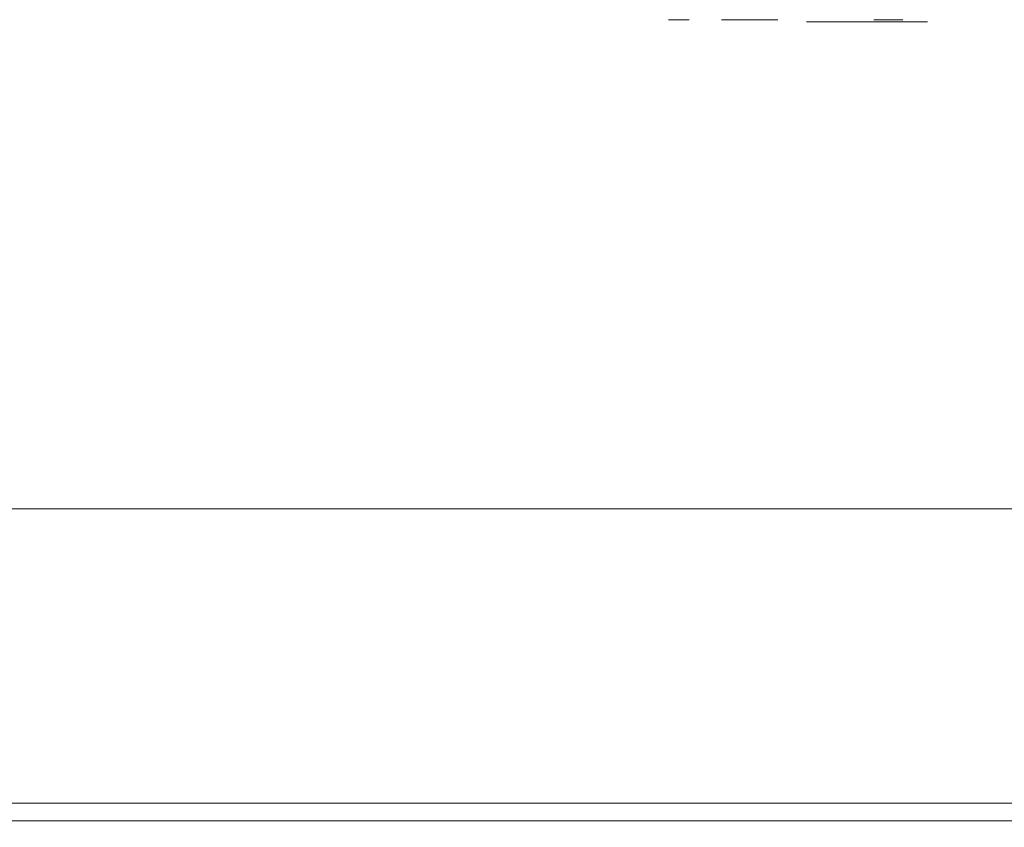
# Model space of a CAD drawing. Extents: x 0 to 595, y -50 to 550.
# Drawn here: x 178 to 208, y -50 to -25 of the extents above; entities that cross this region are included whole.
import ezdxf

# ---------------------------------------------------------------- set-up
doc = ezdxf.new("R2010")
doc.units = 0
doc.header["$LTSCALE"] = 500
doc.header["$MEASUREMENT"] = 0
doc.layers.add('NAPISY01', color=253, linetype='Continuous')
doc.layers.add('RACZKA01', color=251, linetype='Continuous')

msp = doc.modelspace()

# ---------------------------------------------------------------- linework, layer by layer
at = {"layer": 'NAPISY01', "lineweight": 0}
for points in [[(198.211, -25.301, 568.754), (197.592, -25.301, 568.754), (197.592, -25.301, 558.262), (198.211, -25.301, 558.262)], [(203.802, -25.301, 545.577), (204.679, -25.301, 545.577), (204.679, -25.301, 551.519), (203.802, -25.301, 551.519)]]:
    msp.add_3dface(points, dxfattribs=at)
for points, invisible_edges in [([(199.598, -25.301, 565.987), (199.605, -25.301, 566.128), (199.21, -25.301, 566.212), (199.196, -25.301, 565.945)], 10), ([(199.634, -25.301, 565.852), (199.598, -25.301, 565.987), (199.196, -25.301, 565.945), (199.265, -25.301, 565.687)], 10), ([(199.605, -25.301, 566.128), (199.655, -25.301, 566.259), (199.305, -25.301, 566.461), (199.21, -25.301, 566.212)], 10), ([(199.711, -25.301, 565.734), (199.634, -25.301, 565.852), (199.265, -25.301, 565.687), (199.41, -25.301, 565.463)], 10), ([(199.655, -25.301, 566.259), (199.744, -25.301, 566.368), (199.473, -25.301, 566.668), (199.305, -25.301, 566.461)], 10), ([(199.82, -25.301, 565.645), (199.711, -25.301, 565.734), (199.41, -25.301, 565.463), (199.618, -25.301, 565.295)], 10), ([(199.744, -25.301, 566.368), (199.862, -25.301, 566.444), (199.697, -25.301, 566.814), (199.473, -25.301, 566.668)], 10), ([(199.951, -25.301, 565.595), (199.82, -25.301, 565.645), (199.618, -25.301, 565.295), (199.867, -25.301, 565.2)], 10), ([(199.862, -25.301, 566.444), (199.997, -25.301, 566.481), (199.955, -25.301, 566.883), (199.697, -25.301, 566.814)], 10), ([(200.091, -25.301, 565.588), (199.951, -25.301, 565.595), (199.867, -25.301, 565.2), (200.134, -25.301, 565.186)], 10), ([(199.997, -25.301, 566.481), (200.138, -25.301, 566.474), (200.222, -25.301, 566.869), (199.955, -25.301, 566.883)], 10), ([(200.227, -25.301, 565.624), (200.091, -25.301, 565.588), (200.134, -25.301, 565.186), (200.391, -25.301, 565.255)], 10), ([(200.138, -25.301, 566.474), (200.269, -25.301, 566.423), (200.471, -25.301, 566.773), (200.222, -25.301, 566.869)], 10), ([(200.345, -25.301, 565.701), (200.227, -25.301, 565.624), (200.391, -25.301, 565.255), (200.615, -25.301, 565.4)], 10), ([(200.269, -25.301, 566.423), (200.378, -25.301, 566.335), (200.678, -25.301, 566.605), (200.471, -25.301, 566.773)], 10), ([(200.433, -25.301, 565.81), (200.345, -25.301, 565.701), (200.615, -25.301, 565.4), (200.783, -25.301, 565.608)], 10), ([(200.378, -25.301, 566.335), (200.455, -25.301, 566.217), (200.824, -25.301, 566.381), (200.678, -25.301, 566.605)], 10), ([(200.783, -25.301, 565.608), (200.879, -25.301, 565.857), (200.484, -25.301, 565.941), (200.433, -25.301, 565.81)], 10), ([(200.455, -25.301, 566.217), (200.491, -25.301, 566.081), (200.893, -25.301, 566.123), (200.824, -25.301, 566.381)], 10), ([(200.879, -25.301, 565.857), (200.893, -25.301, 566.123), (200.491, -25.301, 566.081), (200.484, -25.301, 565.941)], 10), ([(201.83, -25.362, 564.358), (201.768, -25.362, 563.604), (202.365, -25.362, 564.11), (201.83, -25.362, 564.358)], 14), ([(202.365, -25.362, 564.11), (201.768, -25.362, 563.604), (202.333, -25.362, 563.607), (202.365, -25.362, 564.11)], 11), ([(202.333, -25.362, 563.607), (201.768, -25.362, 563.604), (202.371, -25.362, 562.992), (202.333, -25.362, 563.607)], 11), ([(201.768, -25.362, 563.604), (201.823, -25.362, 562.889), (202.371, -25.362, 562.992), (201.768, -25.362, 563.604)], 14), ([(202.371, -25.362, 562.992), (201.823, -25.362, 562.889), (202.486, -25.362, 562.459), (202.371, -25.362, 562.992)], 11), ([(201.823, -25.362, 562.889), (201.987, -25.362, 562.222), (202.486, -25.362, 562.459), (201.823, -25.362, 562.889)], 14), ([(202.015, -25.362, 565.009), (201.83, -25.362, 564.358), (202.462, -25.362, 564.597), (202.015, -25.362, 565.009)], 14), ([(202.462, -25.362, 564.597), (201.83, -25.362, 564.358), (202.365, -25.362, 564.11), (202.462, -25.362, 564.597)], 11), ([(202.486, -25.362, 562.459), (201.987, -25.362, 562.222), (202.683, -25.362, 562.031), (202.486, -25.362, 562.459)], 11), ([(201.987, -25.362, 562.222), (202.256, -25.362, 561.655), (202.683, -25.362, 562.031), (201.987, -25.362, 562.222)], 14), ([(202.314, -25.362, 565.536), (202.015, -25.362, 565.009), (202.913, -25.362, 565.362), (202.314, -25.362, 565.536)], 14), ([(202.913, -25.362, 565.362), (202.015, -25.362, 565.009), (202.64, -25.362, 565.029), (202.913, -25.362, 565.362)], 11), ([(202.64, -25.362, 565.029), (202.015, -25.362, 565.009), (202.462, -25.362, 564.597), (202.64, -25.362, 565.029)], 11), ([(202.683, -25.362, 562.031), (202.256, -25.362, 561.655), (202.965, -25.362, 561.726), (202.683, -25.362, 562.031)], 11), ([(202.965, -25.362, 561.726), (202.256, -25.362, 561.655), (203.303, -25.362, 561.544), (202.965, -25.362, 561.726)], 11), ([(202.256, -25.362, 561.655), (202.625, -25.362, 561.239), (203.303, -25.362, 561.544), (202.256, -25.362, 561.655)], 14), ([(202.718, -25.362, 565.919), (202.314, -25.362, 565.536), (204.766, -25.362, 565.837), (202.718, -25.362, 565.919)], 14), ([(204.766, -25.362, 565.837), (202.314, -25.362, 565.536), (203.71, -25.362, 565.647), (204.766, -25.362, 565.837)], 15), ([(203.71, -25.362, 565.647), (202.314, -25.362, 565.536), (203.272, -25.362, 565.576), (203.71, -25.362, 565.647)], 11), ([(203.272, -25.362, 565.576), (202.314, -25.362, 565.536), (202.913, -25.362, 565.362), (203.272, -25.362, 565.576)], 11), ([(203.303, -25.362, 561.544), (202.625, -25.362, 561.239), (203.668, -25.362, 561.484), (203.303, -25.362, 561.544)], 11), ([(203.668, -25.362, 561.484), (202.625, -25.362, 561.239), (204.807, -25.362, 561.341), (203.668, -25.362, 561.484)], 15), ([(204.807, -25.362, 561.341), (202.625, -25.362, 561.239), (204.31, -25.362, 561.01), (204.807, -25.362, 561.341)], 11), ([(202.625, -25.362, 561.239), (203.107, -25.362, 560.985), (204.31, -25.362, 561.01), (202.625, -25.362, 561.239)], 14), ([(203.197, -25.362, 566.153), (202.718, -25.362, 565.919), (204.293, -25.362, 566.132), (203.197, -25.362, 566.153)], 14), ([(204.293, -25.362, 566.132), (202.718, -25.362, 565.919), (204.766, -25.362, 565.837), (204.293, -25.362, 566.132)], 11), ([(204.31, -25.362, 561.01), (203.107, -25.362, 560.985), (203.713, -25.362, 560.9), (204.31, -25.362, 561.01)], 9), ([(203.722, -25.362, 566.231), (203.197, -25.362, 566.153), (204.293, -25.362, 566.132), (203.722, -25.362, 566.231)], 10), ([(204.093, -25.362, 561.566), (203.668, -25.362, 561.484), (204.807, -25.362, 561.341), (204.093, -25.362, 561.566)], 14), ([(204.766, -25.362, 565.837), (203.71, -25.362, 565.647), (204.09, -25.362, 565.583), (204.766, -25.362, 565.837)], 13), ([(204.766, -25.362, 565.837), (204.09, -25.362, 565.583), (205.125, -25.362, 565.363), (204.766, -25.362, 565.837)], 11), ([(204.09, -25.362, 565.583), (204.399, -25.362, 565.39), (205.125, -25.362, 565.363), (204.09, -25.362, 565.583)], 14), ([(204.447, -25.362, 561.814), (204.093, -25.362, 561.566), (204.807, -25.362, 561.341), (204.447, -25.362, 561.814)], 14), ([(204.399, -25.362, 565.39), (204.641, -25.362, 565.057), (205.125, -25.362, 565.363), (204.399, -25.362, 565.39)], 14), ([(204.715, -25.362, 562.225), (204.447, -25.362, 561.814), (205.186, -25.362, 561.882), (204.715, -25.362, 562.225)], 14), ([(205.186, -25.362, 561.882), (204.447, -25.362, 561.814), (204.807, -25.362, 561.341), (205.186, -25.362, 561.882)], 11), ([(205.125, -25.362, 565.363), (204.641, -25.362, 565.057), (205.356, -25.362, 564.729), (205.125, -25.362, 565.363)], 11), ([(204.641, -25.362, 565.057), (204.817, -25.362, 564.571), (205.356, -25.362, 564.729), (204.641, -25.362, 565.057)], 12), ([(204.879, -25.362, 562.795), (204.715, -25.362, 562.225), (205.427, -25.362, 562.623), (204.879, -25.362, 562.795)], 10), ([(205.427, -25.362, 562.623), (204.715, -25.362, 562.225), (205.186, -25.362, 561.882), (205.427, -25.362, 562.623)], 11)]:
    msp.add_3dface(points, dxfattribs=dict(at, invisible_edges=invisible_edges))
at = {"layer": 'RACZKA01', "lineweight": 0}
for points, invisible_edges in [([(495.868, -40.096, 425.492), (99.132, -40.096, 425.492), (99.132, -40.096, 428.073), (495.868, -40.096, 428.073)], 11), ([(99.132, -40.096, 425.492), (495.868, -40.096, 425.492), (495.868, -40.096, 417.052), (99.132, -40.096, 417.052)], 7), ([(99.132, -40.096, 417.052), (495.868, -40.096, 417.052), (495.868, -40.096, 414.471), (99.132, -40.096, 414.471)], 11), ([(99.132, -40.096, 414.471), (495.868, -40.096, 414.471), (495.868, -48.279, 414.471), (99.132, -48.279, 414.471)], 15), ([(495.868, -40.096, 428.073), (99.132, -40.096, 428.073), (99.132, -48.279, 428.073), (495.868, -48.279, 428.073)], 15), ([(99.132, -49.006, 427.878), (495.868, -49.006, 427.878), (495.868, -48.279, 428.073), (99.132, -48.279, 428.073)], 15), ([(495.868, -49.006, 414.666), (99.132, -49.006, 414.666), (99.132, -48.279, 414.471), (495.868, -48.279, 414.471)], 15), ([(99.132, -49.539, 427.345), (495.868, -49.539, 427.345), (495.868, -49.006, 427.878), (99.132, -49.006, 427.878)], 15), ([(495.868, -49.539, 415.198), (99.132, -49.539, 415.198), (99.132, -49.006, 414.666), (495.868, -49.006, 414.666)], 11), ([(99.132, -49.734, 426.617), (495.868, -49.734, 426.617), (495.868, -49.539, 427.345), (99.132, -49.539, 427.345)], 11), ([(495.868, -49.734, 415.926), (99.132, -49.734, 415.926), (99.132, -49.539, 415.198), (495.868, -49.539, 415.198)], 15), ([(99.132, -49.734, 415.926), (495.868, -49.734, 415.926), (495.868, -49.734, 417.052), (99.132, -49.734, 417.052)], 15), ([(99.132, -49.734, 417.052), (495.868, -49.734, 417.052), (495.868, -49.734, 425.492), (99.132, -49.734, 425.492)], 15), ([(99.132, -49.734, 425.492), (495.868, -49.734, 425.492), (495.868, -49.734, 426.617), (99.132, -49.734, 426.617)], 15)]:
    msp.add_3dface(points, dxfattribs=dict(at, invisible_edges=invisible_edges))

doc.saveas('drawing.dxf')
